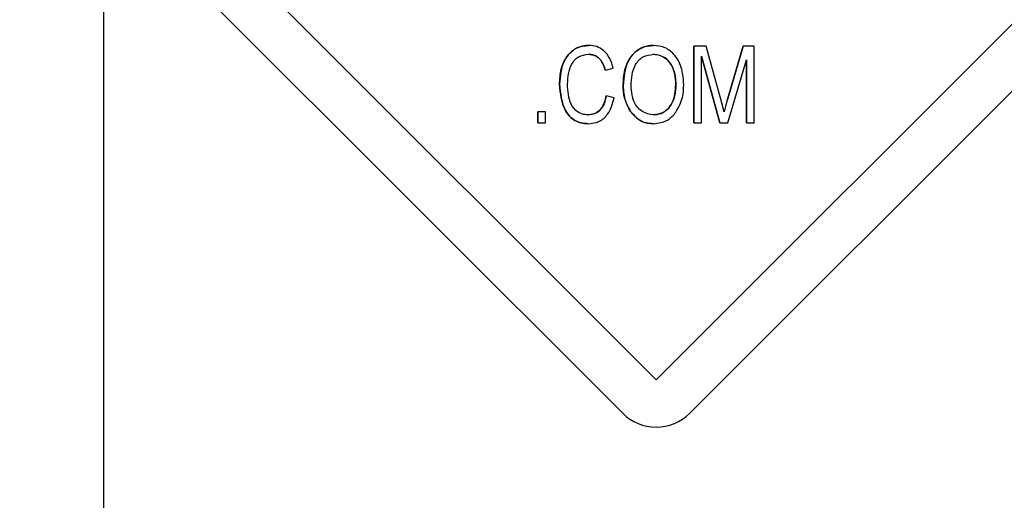
# Model space of a CAD drawing. Units: millimetres. Extents: x 7708 to 28678, y 1586 to 15648.
# Drawn here: x 15205 to 15268, y 2457 to 2488 of the extents above; entities that cross this region are included whole.
import ezdxf

# ---------------------------------------------------------------- set-up
doc = ezdxf.new("R2010")
doc.units = ezdxf.units.MM
doc.header["$PDSIZE"] = -1
doc.layers.add('ZOEFTIG ZINEARE', color=7, linetype='Continuous')
doc.styles.get("Standard").update_dxf_attribs({"font": 'arial.ttf'})
doc.dimstyles.new('ZOEFTIG DIM STYLE', dxfattribs={"dimtxt": 70, "dimasz": 80, "dimexe": 1.25, "dimexo": 150, "dimgap": 10, "dimtad": 0, "dimtih": 1, "dimtoh": 1, "dimdec": 0, "dimdsep": 46, "dimtxsty": 'Standard', "dimcen": 2.5, "dimadec": 0, "dimazin": 0, "dimtfac": 1, "dimtmove": 0, "dimatfit": 3, "dimfxl": 1, "dimarcsym": 0})

# ---------------------------------------------------------------- blocks, each defined once
blk = doc.blocks.new('BENCH ARMS SIDE')
at = {"layer": 'ZOEFTIG ZINEARE', "lineweight": -3}
for p, q in [((-560.793, -283.468), (-522.61, -321.652)), ((-524.731, -323.773), (-562.915, -285.589)), ((-521.635, -320.676), (-487.077, -286.119)), ((-482.304, -285.589), (-520.488, -323.773)), ((-557.61, -293.894), (-557.61, -530.257)), ((-557.61, -293.894), (-557.61, -530.257)), ((-557.61, -293.894), (-557.61, -575.894)), ((-557.61, -293.894), (-557.61, -530.257)), ((-520.236, -305.372), (-520.236, -300.528)), ((-519.449, -300.528), (-520.236, -300.528)), ((-520.236, -300.528), (-520.236, -305.372)), ((-518.506, -303.958), (-519.449, -300.528)), ((-518.098, -303.899), (-517.111, -300.528)), ((-517.111, -300.528), (-518.098, -303.899)), ((-516.399, -300.528), (-517.111, -300.528)), ((-516.399, -305.372), (-516.399, -300.528)), ((-518.58, -305.372), (-519.733, -301.144)), ((-519.733, -305.372), (-519.733, -301.144)), ((-519.733, -301.144), (-518.58, -305.372)), ((-518.065, -305.372), (-516.902, -301.373)), ((-516.902, -305.372), (-516.902, -301.373)), ((-516.902, -301.373), (-516.902, -305.372)), ((-525.836, -302.038), (-525.333, -301.912)), ((-525.27, -303.8), (-525.773, -303.674)), ((-518.317, -304.675), (-518.506, -303.958)), ((-530.114, -305.372), (-530.114, -304.68)), ((-529.611, -304.68), (-530.114, -304.68)), ((-530.114, -304.68), (-530.114, -305.372)), ((-529.611, -305.372), (-529.611, -304.68)), ((-530.114, -305.372), (-529.611, -305.372)), ((-520.236, -305.372), (-519.733, -305.372)), ((-518.58, -305.372), (-518.065, -305.372)), ((-516.902, -305.372), (-516.399, -305.372)), ((-521.635, -320.676), (-522.61, -321.651)), ((-524.731, -323.773), (-524.731, -323.773))]:
    blk.add_line(p, q, dxfattribs=at)
at = {"layer": 'ZOEFTIG ZINEARE', "lineweight": -3, "flags": 128}
for points in [[(-526.878, -300.465), (-526.878, -300.465)], [(-522.782, -300.465), (-522.782, -300.465)], [(-520.236, -300.528), (-520.236, -300.528)], [(-517.111, -300.528), (-517.111, -300.528)], [(-525.836, -302.038), (-525.836, -302.038)], [(-521.579, -301.845), (-521.579, -301.845)], [(-528.73, -302.918), (-528.73, -302.918)], [(-521.369, -302.94), (-521.369, -302.94)], [(-524.703, -303.014), (-524.703, -303.014)], [(-525.773, -303.674), (-525.773, -303.674)], [(-518.098, -303.899), (-518.098, -303.899)], [(-530.114, -304.68), (-530.114, -304.68)], [(-524.213, -304.675), (-524.213, -304.675)], [(-530.114, -305.372), (-530.114, -305.372)], [(-526.923, -305.435), (-526.923, -305.435)], [(-522.784, -305.435), (-522.784, -305.435)], [(-520.236, -305.372), (-520.236, -305.372)], [(-518.58, -305.372), (-518.58, -305.372)], [(-516.902, -305.372), (-516.902, -305.372)]]:
    blk.add_lwpolyline(points, dxfattribs=at)
at = {"layer": 'ZOEFTIG ZINEARE', "lineweight": -3}
blk.add_arc((-522.61, -321.652), 3, 225, 315, dxfattribs=at)
for points, knots in [([(-526.878, -300.465), (-527.093, -300.487), (-527.523, -300.531), (-528.073, -300.903), (-528.626, -301.673), (-528.687, -302.405), (-528.73, -302.918)], [0, 0, 0, 0, 0.186938, 0.37385, 0.561046, 1, 1, 1, 1]), ([(-528.73, -302.918), (-528.713, -302.595), (-528.68, -301.951), (-528.295, -301.118), (-527.639, -300.558), (-527.132, -300.496), (-526.878, -300.465)], [0, 0, 0, 0, 0.28102, 0.560858, 0.780458, 1, 1, 1, 1]), ([(-525.333, -301.912), (-525.391, -301.704), (-525.509, -301.289), (-525.883, -300.802), (-526.369, -300.509), (-526.708, -300.48), (-526.878, -300.465)], [0, 0, 0, 0, 0.280612, 0.560157, 0.779973, 1, 1, 1, 1]), ([(-524.703, -303.014), (-524.688, -302.679), (-524.656, -302.009), (-524.25, -301.146), (-523.573, -300.562), (-523.045, -300.497), (-522.782, -300.465)], [0, 0, 0, 0, 0.281102, 0.560668, 0.780476, 1, 1, 1, 1]), ([(-522.782, -300.465), (-523.005, -300.487), (-523.453, -300.531), (-524.018, -300.926), (-524.609, -301.714), (-524.664, -302.478), (-524.703, -303.014)], [0, 0, 0, 0, 0.18688, 0.373801, 0.561013, 1, 1, 1, 1]), ([(-520.866, -302.955), (-520.885, -302.626), (-520.924, -301.969), (-521.336, -301.128), (-522.006, -300.563), (-522.523, -300.498), (-522.782, -300.465)], [0, 0, 0, 0, 0.280906, 0.560781, 0.780476, 1, 1, 1, 1]), ([(-528.227, -302.918), (-528.195, -302.475), (-528.156, -301.922), (-527.785, -301.385), (-527.448, -301.099), (-527.118, -301.058), (-526.899, -301.031)], [0, 0, 0, 0, 0.499027, 0.624847, 0.750517, 1, 1, 1, 1]), ([(-525.836, -302.038), (-525.88, -301.896), (-525.967, -301.611), (-526.212, -301.266), (-526.547, -301.06), (-526.781, -301.041), (-526.899, -301.031)], [0, 0, 0, 0, 0.2807698, 0.560435, 0.7800135, 1, 1, 1, 1]), ([(-526.899, -301.031), (-526.749, -301.047), (-526.45, -301.079), (-526.029, -301.448), (-525.909, -301.814), (-525.836, -302.038)], [0, 0, 0, 0, 0.279868, 0.559461, 1, 1, 1, 1]), ([(-524.2, -303.022), (-524.174, -302.553), (-524.135, -301.849), (-523.47, -301.129), (-523.008, -301.064), (-522.778, -301.031)], [0, 0, 0, 0, 0.49987, 0.750136, 1, 1, 1, 1]), ([(-521.579, -301.845), (-521.648, -301.719), (-521.784, -301.468), (-522.187, -301.128), (-522.554, -301.068), (-522.778, -301.031)], [0, 0, 0, 0, 0.28107, 0.562113, 1, 1, 1, 1]), ([(-522.778, -301.031), (-522.635, -301.045), (-522.349, -301.074), (-521.891, -301.336), (-521.697, -301.652), (-521.579, -301.845)], [0, 0, 0, 0, 0.2806285, 0.561475, 1, 1, 1, 1]), ([(-521.369, -302.94), (-521.377, -302.73), (-521.393, -302.353), (-521.522, -302.001), (-521.579, -301.845)], [0, 0, 0, 0, 0.559946, 1, 1, 1, 1]), ([(-521.579, -301.845), (-521.51, -302.044), (-521.385, -302.399), (-521.374, -302.775), (-521.369, -302.94)], [0, 0, 0, 0, 0.559608, 1, 1, 1, 1]), ([(-528.73, -302.918), (-528.675, -303.508), (-528.606, -304.246), (-528.11, -304.965), (-527.659, -305.349), (-527.217, -305.401), (-526.923, -305.435)], [0, 0, 0, 0, 0.499073, 0.62496, 0.750627, 1, 1, 1, 1]), ([(-526.923, -305.435), (-527.217, -305.401), (-527.659, -305.349), (-528.11, -304.965), (-528.606, -304.246), (-528.675, -303.508), (-528.73, -302.918)], [0, 0, 0, 0, 0.249373, 0.37504, 0.500927, 1, 1, 1, 1]), ([(-526.939, -304.869), (-527.049, -304.862), (-527.268, -304.846), (-527.67, -304.657), (-528.175, -304.035), (-528.206, -303.365), (-528.227, -302.918)], [0, 0, 0, 0, 0.125636, 0.251139, 0.500498, 1, 1, 1, 1]), ([(-522.788, -304.869), (-522.62, -304.852), (-522.284, -304.817), (-521.864, -304.515), (-521.429, -303.917), (-521.394, -303.343), (-521.369, -302.94)], [0, 0, 0, 0, 0.186768, 0.373612, 0.560743, 1, 1, 1, 1]), ([(-521.369, -302.94), (-521.38, -303.192), (-521.401, -303.694), (-521.69, -304.348), (-522.195, -304.793), (-522.591, -304.844), (-522.788, -304.869)], [0, 0, 0, 0, 0.281174, 0.560752, 0.780562, 1, 1, 1, 1]), ([(-521.359, -304.695), (-521.193, -304.391), (-520.896, -303.846), (-520.875, -303.228), (-520.866, -302.955)], [0, 0, 0, 0, 0.558681, 1, 1, 1, 1]), ([(-524.213, -304.675), (-524.375, -304.385), (-524.665, -303.866), (-524.692, -303.275), (-524.703, -303.014)], [0, 0, 0, 0, 0.559102, 1, 1, 1, 1]), ([(-524.703, -303.014), (-524.683, -303.347), (-524.646, -303.941), (-524.345, -304.451), (-524.213, -304.675)], [0, 0, 0, 0, 0.5599229, 1, 1, 1, 1]), ([(-522.788, -304.869), (-523.03, -304.827), (-523.515, -304.742), (-524.115, -304.035), (-524.168, -303.406), (-524.2, -303.022)], [0, 0, 0, 0, 0.27905, 0.559498, 1, 1, 1, 1]), ([(-526.939, -304.869), (-526.768, -304.847), (-526.425, -304.803), (-525.947, -304.369), (-525.839, -303.937), (-525.773, -303.674)], [0, 0, 0, 0, 0.279799, 0.559782, 1, 1, 1, 1]), ([(-525.773, -303.674), (-525.811, -303.841), (-525.886, -304.175), (-526.156, -304.581), (-526.535, -304.83), (-526.804, -304.856), (-526.939, -304.869)], [0, 0, 0, 0, 0.280749, 0.560149, 0.780048, 1, 1, 1, 1]), ([(-526.923, -305.435), (-526.685, -305.407), (-526.208, -305.352), (-525.538, -304.757), (-525.372, -304.163), (-525.27, -303.8)], [0, 0, 0, 0, 0.279883, 0.559706, 1, 1, 1, 1]), ([(-518.098, -303.899), (-518.14, -304.044), (-518.215, -304.302), (-518.286, -304.561), (-518.317, -304.675)], [0, 0, 0, 0, 0.560005, 1, 1, 1, 1]), ([(-522.784, -305.435), (-522.942, -305.425), (-523.256, -305.403), (-523.785, -305.175), (-524.051, -304.865), (-524.213, -304.675)], [0, 0, 0, 0, 0.2804961, 0.5607763, 1, 1, 1, 1]), ([(-524.213, -304.675), (-523.996, -304.918), (-523.609, -305.351), (-523.037, -305.41), (-522.784, -305.435)], [0, 0, 0, 0, 0.559093, 1, 1, 1, 1]), ([(-522.784, -305.435), (-522.466, -305.392), (-521.897, -305.315), (-521.524, -304.885), (-521.359, -304.695)], [0, 0, 0, 0, 0.55837, 1, 1, 1, 1])]:
    blk.add_open_spline(points, degree=3, knots=knots, dxfattribs=at)
blk.add_open_spline([(-522.61, -324.652), (-522.61, -324.652)], degree=1, dxfattribs=at)
blk = doc.blocks.new('*D122')
at = {"layer": 'Defpoints', "color": 0}
for p in [(15243.141, 2786.466), (15270.757, 2192.206), (15775.407, 2192.206)]:
    blk.add_point(p, dxfattribs=at)
at = {"layer": 'ZOEFTIG ZINEARE', "color": 0, "lineweight": -2}
for p, q in [((15393.141, 2786.466), (15776.657, 2786.466)), ((15775.407, 2706.466), (15775.407, 2610.762)), ((15775.407, 2272.206), (15775.407, 2384.146)), ((15420.757, 2192.206), (15776.657, 2192.206))]:
    blk.add_line(p, q, dxfattribs=at)
at = {"layer": 'ZOEFTIG ZINEARE', "color": 0}
for points in [[(15788.74, 2706.466), (15762.073, 2706.466), (15775.407, 2786.466)], [(15762.073, 2272.206), (15788.74, 2272.206), (15775.407, 2192.206)]]:
    blk.add_solid(points, dxfattribs=at)
at = {"layer": 'ZOEFTIG ZINEARE', "color": 0, "insert": (15775.407, 2497.454), "char_height": 70, "attachment_point": 5}
blk.add_mtext('594mm\\P [23.40"]', dxfattribs=at)

msp = doc.modelspace()

# ---------------------------------------------------------------- block references
at = {"layer": 'ZOEFTIG ZINEARE'}
msp.add_blockref('BENCH ARMS SIDE', (15768.366, 2786.465), dxfattribs=at)

# ---------------------------------------------------------------- dimensions: what is measured, and where the dimension line sits
dim = msp.add_linear_dim(base=(15775.407, 2192.206), p1=(15243.141, 2786.466), p2=(15270.757, 2192.206), angle=90, dimstyle='ZOEFTIG DIM STYLE', override={"dimpost": '<>mm\\X'}, dxfattribs=at)
dim.commit()
dim.dimension.update_dxf_attribs({"geometry": '*D122', "text_midpoint": (15775.407, 2497.454), "dimtype": 160})

doc.saveas('drawing.dxf')
